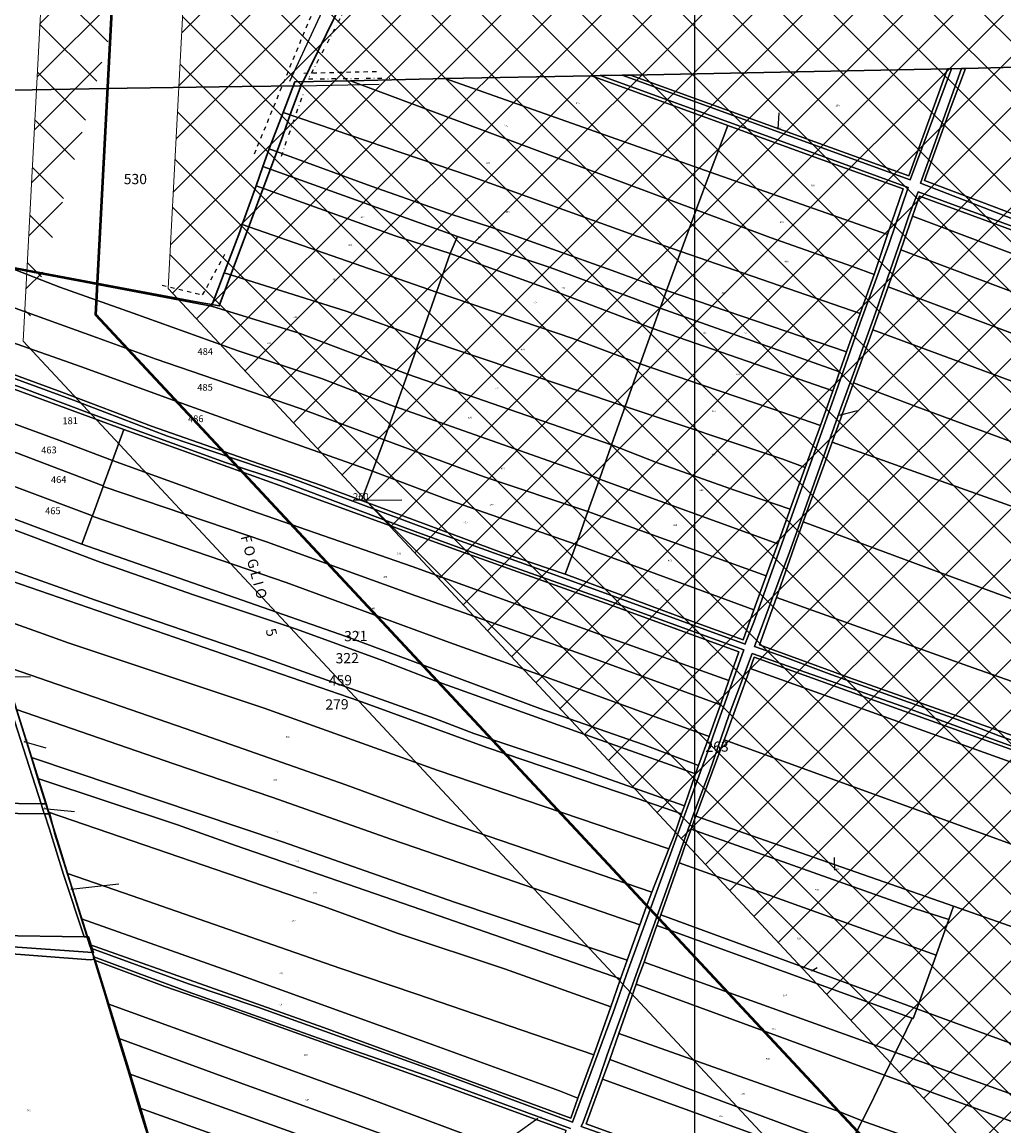
# Model space of a CAD drawing. Units: millimetres. Extents: x 2510957 to 2541003, y 4099335 to 4137666.
# Drawn here: x 2536607 to 2537298, y 4127517 to 4128294 of the extents above; entities that cross this region are included whole.
import ezdxf

# ---------------------------------------------------------------- set-up
doc = ezdxf.new("R2010")
doc.units = ezdxf.units.MM
doc.header["$LTSCALE"] = 20
doc.header["$MEASUREMENT"] = 0
for name, pattern in [('CONTINUA', [0]), ('FRECCETTA', [1, -1]), ('INTERNA', [0]), ('TRATTEGGIATA5', [0.3, 0.15, -0.15]), ('TRATTO-PUNTO', [0.4, 0.15, -0.125, 0, -0.125])]:
    doc.linetypes.add(name, pattern=pattern)
for name, color, linetype in [('ACQUE', 4, 'CONTINUA'), ('LINEEVARIE', 6, 'CONTINUA'), ('PARTICELLE', 7, 'CONTINUA'), ('TESTI', 3, 'CONTINUA')]:
    doc.layers.add(name, color=color, linetype=linetype)
for name, color, linetype, lineweight in [('CONFINE', 250, 'CONTINUA', 30), ('Elettrodotto Paternò-Priolo', 1, 'CONTINUOUS', 50), ('Variante PRG Elettrodotto Paternò-Priolo', 82, 'CONTINUA', 30)]:
    doc.layers.add(name, color=color, linetype=linetype, lineweight=lineweight)
doc.styles.get("Standard").update_dxf_attribs({"font": 'romans.shx'})

# ---------------------------------------------------------------- blocks, each defined once
blk = doc.blocks.new('B787_04')
at = {"layer": 'ACQUE'}
blk.add_lwpolyline([(27711.235, 9098.854), (27715.744, 9099.208), (27717.959, 9127.977), (27719.272, 9145.02), (27729.696, 9280.382), (27729.17, 9283.366), (27724.622, 9281.963), (27720.158, 9219.322), (27714.827, 9144.526), (27713.612, 9127.478), (27711.583, 9099.016), (27711.236, 9098.978), (27711.235, 9098.854)], close=True, dxfattribs=at)
at = {"layer": 'CONFINE'}
for points in [[(27857.202, 9322.709), (27837.152, 9316.692), (27807.005, 9307.645), (27729.974, 9283.996), (27729.944, 9283.605), (27729.17, 9283.366), (27724.622, 9281.963), (27724.681, 9282.788), (27713.587, 9279.264), (27713.558, 9278.541), (27640.326, 9255.308), (27626.932, 9251.939), (27624.785, 9250.887), (27619.788, 9249.325), (27533.247, 9222.27)], [(27241.721, 9225.057), (27265.893, 9353.781), (27269.061, 9371.203), (27149.226, 9416.023), (27132.3, 9421.847), (27116.652, 9427.653), (27113.839, 9429.017), (27052.739, 9458.641)]]:
    blk.add_lwpolyline(points, dxfattribs=at)
at = {"layer": 'LINEEVARIE', "linetype": 'INTERNA'}
for points in [[(26252.675, 7323.741), (26255.04, 9705.809), (28762.023, 9705.837), (28762.854, 5898.999), (26251.264, 5902.982)], [(27113.988, 9428.744), (27112.824, 9483.825)]]:
    blk.add_lwpolyline(points, dxfattribs=at)
at = {"layer": 'LINEEVARIE', "linetype": 'TRATTO-PUNTO'}
for points in [[(27014.711, 9383.556), (27045.323, 9467.255), (27109.219, 9434.129), (27108.607, 9491.344)], [(27163.603, 9414.98), (27118.282, 9430.848)]]:
    blk.add_lwpolyline(points, dxfattribs=at)
at = {"layer": 'PARTICELLE', "color": 2, "linetype": 'FRECCETTA'}
for p, q in [((27679.984, 9266.753), (27676.171, 9300.544)), ((27623.155, 9247.692), (27625.186, 9269.297)), ((27575.854, 9233.577), (27580.362, 9249.275)), ((27530.557, 9211.443), (27530.12, 9238.452))]:
    blk.add_line(p, q, dxfattribs=at)
at = {"layer": 'PARTICELLE'}
for points in [[(27055.768, 9187.365), (27072.698, 9183.82), (27082.746, 9182.862), (27093.451, 9182.9), (27104.082, 9183.796), (27117.891, 9185.767), (27115.685, 9306.458), (27114.572, 9387.475), (27114.172, 9428.085), (27113.87, 9428.232), (27113.839, 9429.017), (27113.839, 9429.017), (27052.739, 9458.641)], [(27857.202, 9322.709), (27837.152, 9316.692), (27807.005, 9307.645), (27729.974, 9283.996), (27729.944, 9283.605), (27729.17, 9283.366), (27729.696, 9280.382), (27719.272, 9145.02), (27719.272, 9145.02), (27764.042, 9148.604), (27814.381, 9152.396), (27845.596, 9154.793), (27865.875, 9157.173)]]:
    blk.add_lwpolyline(points, dxfattribs=at)
for points in [[(27269.061, 9371.203), (27149.226, 9416.023), (27132.3, 9421.847), (27116.652, 9427.653), (27113.839, 9429.017), (27113.87, 9428.232), (27114.172, 9428.085), (27114.572, 9387.475), (27115.685, 9306.458), (27117.891, 9185.767), (27122.052, 9186.361), (27139.415, 9189.834), (27157.332, 9194.155), (27176.616, 9199.489), (27193.68, 9204.592), (27207.455, 9208.79), (27225.798, 9214.348), (27240.632, 9219.095), (27241.721, 9225.057), (27265.893, 9353.781), (27269.061, 9371.203)], [(27625.344, 9137.054), (27632.367, 9137.354), (27641.578, 9138.007), (27677.353, 9141.238), (27710.689, 9144.277), (27711.53, 9144.328), (27711.522, 9151.478), (27713.456, 9276.032), (27669.462, 9261.66), (27637.625, 9251.854), (27626.868, 9248.292), (27626.861, 9247.883), (27625.344, 9137.054)], [(27626.868, 9248.292), (27637.625, 9251.854), (27669.462, 9261.66), (27713.456, 9276.032), (27713.558, 9278.541), (27640.326, 9255.308), (27626.932, 9251.939), (27626.868, 9248.292)], [(27711.53, 9144.328), (27714.827, 9144.526), (27720.158, 9219.322), (27724.622, 9281.963), (27724.681, 9282.788), (27713.587, 9279.264), (27713.558, 9278.541), (27713.456, 9276.032), (27711.522, 9151.478), (27711.53, 9144.328)], [(27619.895, 9245.862), (27626.861, 9247.883), (27626.868, 9248.292), (27626.932, 9251.939), (27624.785, 9250.887), (27619.788, 9249.325), (27619.895, 9245.862)], [(27542.302, 9220.989), (27619.895, 9245.862), (27619.788, 9249.325), (27533.247, 9222.27), (27533.281, 9221.934), (27542.299, 9224.649), (27542.302, 9220.989)], [(27541.9, 9160.36), (27543.466, 9159.587), (27552.461, 9155.574), (27560.346, 9152.018), (27572.555, 9146.792), (27582.12, 9143.266), (27595.117, 9139.795), (27607.636, 9137.82), (27618.578, 9137.086), (27618.582, 9165.739), (27619.895, 9245.862), (27542.302, 9220.989), (27541.9, 9160.36)], [(27618.578, 9137.086), (27618.876, 9137.066), (27625.161, 9137.047), (27625.344, 9137.054), (27626.861, 9247.883), (27619.895, 9245.862), (27618.582, 9165.739), (27618.578, 9137.086)]]:
    blk.add_lwpolyline(points, close=True, dxfattribs=at)
at = {"layer": 'PARTICELLE', "color": 7}
for s, height, p in [('530', 7.2, (27183.356, 9303.996)), ('925', 1.2, (27679.984, 9266.753)), ('926', 1.2, (27623.155, 9247.692)), ('740', 1.2, (27836.405, 9235.766)), ('927', 1.2, (27575.854, 9233.577))]:
    blk.add_text(s, height=height, rotation=90, dxfattribs=at).set_placement(p)
at = {"layer": 'TESTI', "color": 3}
blk.add_text('F O G L I O          5', height=7.2, rotation=15.01, dxfattribs=at).set_placement((27431.694, 9386.232))
blk = doc.blocks.new('B787_05')
at = {"layer": 'ACQUE'}
for points in [[(29498.719, 5578.091), (29502.399, 5587.873), (29520.595, 5634.339), (29556.959, 5730.296), (29570.571, 5769.042), (29604.921, 5856.139), (29625.607, 5910.306), (29657.863, 5997.384), (29694.229, 6093.108), (29754.459, 6070.848), (29765.432, 6066.758), (29846.681, 6035.846), (29918.358, 6008.57), (29948.39, 5997.626), (30025.21, 5967.784), (29986.201, 5867.545), (29941.046, 5747.404), (29923.859, 5698.899), (29897.671, 5630.425), (29903.97, 5632.486), (29929.41, 5698.514), (29964.573, 5793.196), (29990.727, 5865.183), (30029.461, 5966.318)], [(30140.537, 6270.564), (30117.344, 6211.297), (30093.926, 6148.418), (30056.891, 6051.116), (30028.186, 5974.006), (30025.337, 5975.269), (29994.023, 5987.367), (29977.984, 5992.896), (29931.662, 6010.532), (29887.931, 6026.901), (29853.257, 6039.742), (29810.044, 6055.858), (29779.764, 6067.706), (29739.659, 6082.303), (29696.956, 6098.94), (29736.981, 6207.874), (29752.858, 6249.022), (29799.957, 6374.267)], [(29788.785, 6359.37), (29757.236, 6272.174), (29745.347, 6242.714), (29712.658, 6154.819), (29699.883, 6121.912), (29692.047, 6100.744), (29659.831, 6113.066), (29625.773, 6126.29), (29599.31, 6136.371), (29548.461, 6155.176), (29527.523, 6163.014), (29488.635, 6177.799), (29462.172, 6187.88), (29406.266, 6208.016), (29390.162, 6213.833), (29373.305, 6220.486), (29409.728, 6315.6)], [(29394.6, 6289.756), (29367.224, 6222.236), (29287.096, 6252.325), (29287.18, 6245.214), (29287.18, 6245.214), (29364.786, 6215.087), (29288.26, 6013.246), (29288.327, 5997.862), (29330.477, 6109.153), (29357.303, 6179.649), (29370.192, 6213.645), (29410.263, 6199.384), (29465.194, 6178.302), (29518.685, 6158.813), (29674.763, 6100.573), (29689.342, 6094.543), (29690.13, 6094.176), (29638.235, 5957.639), (29606.724, 5873.757), (29567.384, 5772.532), (29537.983, 5689.647), (29511.523, 5623.9), (29494.329, 5578.602)]]:
    blk.add_lwpolyline(points, dxfattribs=at)
at = {"layer": 'CONFINE'}
for points in [[(29283.906, 6521.388), (29287.062, 6255.152), (29287.096, 6252.325), (29287.18, 6245.214), (29287.193, 6242.437), (29288.233, 6019.196), (29288.26, 6013.246), (29288.327, 5997.862), (29288.361, 5991.716), (29288.841, 5888.631), (29288.881, 5880.094), (29289.404, 5821.961), (29289.756, 5782.873), (29311.109, 5774.261), (29335.896, 5764.265), (29336.567, 5764.018), (29348.936, 5759.465), (29362.451, 5754.489), (29389.657, 5744.474), (29394.745, 5742.601), (29423.485, 5731.171), (29446.716, 5721.932), (29417.968, 5581.651)], [(29728.805, 5580.614), (29762.864, 5590.661), (29777.76, 5595.055), (29801.594, 5602.086), (29828.681, 5610.076), (29844.996, 5614.888), (29877.032, 5624.337), (29877.694, 5624.532), (29895.225, 5629.703), (29897.671, 5630.425), (29903.97, 5632.486), (29903.882, 5632.257), (29906.199, 5632.94), (29931.474, 5640.395), (29937.204, 5642.035), (29961.355, 5648.944), (29986.571, 5656.159), (30010.605, 5663.035), (30032.609, 5669.331)]]:
    blk.add_lwpolyline(points, dxfattribs=at)
at = {"layer": 'LINEEVARIE', "linetype": 'TRATTEGGIATA5'}
for points in [[(29283.359, 5840.349), (29283.822, 5788.938)], [(29340.025, 5753.677), (29237.546, 5797.463)], [(29431.529, 5687.437), (29438.725, 5715.817), (29410.264, 5731.954)]]:
    blk.add_lwpolyline(points, dxfattribs=at)
at = {"layer": 'LINEEVARIE', "linetype": 'INTERNA'}
blk.add_lwpolyline([(29289.125, 5779.299), (29240.48, 5802.705)], dxfattribs=at)
at = {"layer": 'PARTICELLE', "color": 2, "linetype": 'FRECCETTA'}
for p, q in [((29530.003, 6162.952), (29526.69, 6175.544)), ((29850.215, 6154.926), (29841.45, 6154.947)), ((29921.012, 6137.555), (29918.549, 6141.598)), ((29327.85, 6122.575), (29316.485, 6123.405)), ((30022.154, 5943.569), (30033.206, 5927.657)), ((29584.785, 5819.694), (29585.096, 5853.931))]:
    blk.add_line(p, q, dxfattribs=at)
at = {"layer": 'PARTICELLE'}
for points in [[(29448.761, 6409.581), (29390.593, 6258.209), (29376.476, 6221.382), (29390.504, 6216.345), (29438.175, 6338.224)], [(29409.728, 6315.6), (29373.305, 6220.486), (29390.162, 6213.833), (29406.266, 6208.016), (29462.172, 6187.88), (29488.635, 6177.799), (29527.523, 6163.014), (29548.461, 6155.176), (29599.31, 6136.371), (29625.773, 6126.29), (29659.831, 6113.066), (29692.047, 6100.744), (29699.883, 6121.912), (29712.658, 6154.819), (29745.347, 6242.714), (29757.236, 6272.174), (29788.785, 6359.37)], [(29773.75, 6326.101), (29749.774, 6260.864), (29714.786, 6166.919), (29690.786, 6104.283), (29657.644, 6116.675), (29635.694, 6124.883), (29617.719, 6131.368), (29604.706, 6136.338), (29565.233, 6151.413), (29548.874, 6157.508), (29514.491, 6170.318), (29507.256, 6173.071), (29470.254, 6187.149), (29464.035, 6189.515), (29439.918, 6198.381), (29414.165, 6207.85), (29390.504, 6216.345), (29390.504, 6216.345), (29376.476, 6221.382), (29390.593, 6258.209), (29448.761, 6409.581)], [(29799.957, 6374.267), (29752.858, 6249.022), (29736.981, 6207.874), (29696.956, 6098.94), (29739.659, 6082.303), (29779.764, 6067.706), (29810.044, 6055.858), (29853.257, 6039.742), (29887.931, 6026.901), (29931.662, 6010.532), (29977.984, 5992.896), (29994.023, 5987.367), (30025.337, 5975.269), (30028.186, 5974.006), (30056.891, 6051.116), (30093.926, 6148.418), (30117.344, 6211.297), (30140.537, 6270.564)], [(30064.897, 6078.525), (30026.35, 5977.342), (29995.194, 5989.373), (29981.32, 5994.731), (29963.071, 6001.398), (29928.579, 6013.999), (29924.137, 6015.622), (29913.05, 6019.795), (29904.73, 6022.926), (29887.445, 6029.275), (29879.984, 6032.015), (29843.461, 6045.43), (29828.657, 6050.868), (29819.894, 6054.264), (29812.607, 6057.087), (29810.781, 6057.795), (29757.314, 6078.513), (29755.159, 6079.348), (29707.446, 6097.496), (29707.446, 6097.496), (29699.521, 6100.511), (29737.806, 6202.208), (29783.134, 6323.568)], [(29494.329, 5578.602), (29511.523, 5623.9), (29537.983, 5689.647), (29567.384, 5772.532), (29606.724, 5873.757), (29638.235, 5957.639), (29690.13, 6094.176), (29689.342, 6094.543), (29674.763, 6100.573), (29518.685, 6158.813), (29465.194, 6178.302), (29410.263, 6199.384), (29370.192, 6213.645), (29357.303, 6179.649), (29330.477, 6109.153), (29288.327, 5997.862), (29288.361, 5991.716), (29324.678, 6087.306), (29348.934, 6150.633), (29371.064, 6210.044), (29403.175, 6198.635), (29427.056, 6190.15), (29431.072, 6188.666), (29458.548, 6178.519), (29485.466, 6168.579), (29499.475, 6163.405), (29504.942, 6161.386), (29512.796, 6158.432), (29536.951, 6149.345), (29566.409, 6138.263), (29595.589, 6127.285), (29597.615, 6126.523), (29619.788, 6118.164), (29642.213, 6109.71), (29666.025, 6100.733), (29687.163, 6092.765), (29673.049, 6055.524), (29639.265, 5968.81), (29639.055, 5968.216), (29623.24, 5923.619), (29586.136, 5828.092), (29585.198, 5825.685), (29585.198, 5825.685), (29573.951, 5796.818), (29554.595, 5743.948), (29530.819, 5678.572), (29505.886, 5615.736), (29491.628, 5578.916)], [(29501.644, 5577.881), (29532.835, 5658.901), (29573.779, 5768.21), (29620.224, 5889.868), (29662.47, 6002.936), (29695.646, 6089.762), (29715.658, 6082.41), (29732.74, 6076.134), (29743.092, 6072.331), (29755.001, 6067.81), (29774.569, 6060.382), (29775.118, 6060.182), (29781.046, 6058.02), (29803.547, 6049.812), (29809.103, 6047.786), (29823.82, 6042.417), (29833.479, 6038.494), (29863.98, 6026.106), (29874.484, 6021.84), (29886.891, 6017.227), (29911.577, 6008.048), (29924.653, 6003.186), (29932.167, 6000.392), (29944.301, 5995.929), (29970.621, 5986.248), (29977.944, 5983.462), (30008.327, 5971.899), (30022.212, 5966.615), (29955.997, 5793.549), (29926.333, 5713.824), (29895.225, 5629.703), (29897.671, 5630.425), (29923.859, 5698.899), (29941.046, 5747.404), (29986.201, 5867.545), (30025.21, 5967.784), (29948.39, 5997.626), (29918.358, 6008.57), (29846.681, 6035.846), (29765.432, 6066.758), (29765.432, 6066.758), (29754.459, 6070.848), (29694.229, 6093.108), (29657.863, 5997.384), (29625.607, 5910.306), (29604.921, 5856.139), (29570.571, 5769.042), (29556.959, 5730.296), (29520.595, 5634.339), (29502.399, 5587.873), (29498.719, 5578.091)], [(30029.461, 5966.318), (29990.727, 5865.183), (29964.573, 5793.196), (29929.41, 5698.514), (29903.97, 5632.486), (29903.882, 5632.257), (29906.199, 5632.94), (29906.199, 5632.94), (29925.368, 5682.285), (29937.9, 5716.738), (29998.699, 5878.934), (30030.885, 5963.259)]]:
    blk.add_lwpolyline(points, dxfattribs=at)
for points in [[(29287.096, 6252.325), (29367.224, 6222.236), (29394.6, 6289.756), (29428.843, 6379.385), (29486.795, 6535.652), (29547.001, 6692.787), (29577.679, 6770.23), (29599.748, 6830.635), (29652.226, 6967.067), (29650.227, 6969.31), (29588.644, 6808.205), (29557.179, 6723.972), (29519.592, 6628.942), (29484.648, 6535.589), (29482.329, 6529.393), (29431.267, 6392.691), (29406.68, 6329.437), (29365.503, 6225.047), (29313.6, 6244.649), (29287.062, 6255.152), (29287.096, 6252.325)], [(29414.165, 6207.85), (29456.44, 6315.491), (29463.676, 6335.551), (29518.147, 6482.455), (29564.772, 6605.102), (29604.815, 6706.727), (29644.31, 6813.226), (29644.57, 6813.914), (29635.955, 6822.253), (29623.987, 6832.708), (29558.785, 6661.163), (29529.797, 6585.437), (29481.928, 6457.619), (29438.175, 6338.224), (29390.504, 6216.345), (29414.165, 6207.85)], [(29439.918, 6198.381), (29474.753, 6287.276), (29503.085, 6364.285), (29540.902, 6462.343), (29582.496, 6570.754), (29618.388, 6667.826), (29666.373, 6793.794), (29644.57, 6813.914), (29644.31, 6813.226), (29604.815, 6706.727), (29564.772, 6605.102), (29518.147, 6482.455), (29463.676, 6335.551), (29456.44, 6315.491), (29414.165, 6207.85), (29439.918, 6198.381)], [(29470.254, 6187.149), (29517.759, 6310.56), (29587.69, 6495.336), (29692.283, 6770.726), (29678.312, 6783.856), (29667.54, 6792.717), (29666.753, 6793.443), (29666.373, 6793.794), (29618.388, 6667.826), (29582.496, 6570.754), (29540.902, 6462.343), (29503.085, 6364.285), (29474.753, 6287.276), (29439.918, 6198.381), (29464.035, 6189.515), (29470.254, 6187.149)], [(29507.256, 6173.071), (29524.724, 6217.421), (29589.961, 6386.352), (29631.195, 6498.953), (29673.422, 6608.66), (29708.689, 6703.469), (29723.325, 6741.173), (29723.519, 6741.677), (29712.12, 6752.083), (29692.283, 6770.726), (29587.69, 6495.336), (29517.759, 6310.56), (29470.254, 6187.149), (29507.256, 6173.071)], [(29548.874, 6157.508), (29577.468, 6233.698), (29635.09, 6388.693), (29688.985, 6527.853), (29756.033, 6711.997), (29723.519, 6741.677), (29723.325, 6741.173), (29708.689, 6703.469), (29673.422, 6608.66), (29631.195, 6498.953), (29589.961, 6386.352), (29524.724, 6217.421), (29507.256, 6173.071), (29514.491, 6170.318), (29548.874, 6157.508)], [(29604.706, 6136.338), (29640.716, 6229.43), (29675.061, 6319.071), (29714.723, 6427.142), (29766.398, 6562.089), (29789.693, 6625.508), (29805.12, 6667.251), (29757.574, 6710.59), (29756.38, 6711.681), (29756.033, 6711.997), (29688.985, 6527.853), (29635.09, 6388.693), (29577.468, 6233.698), (29548.874, 6157.508), (29565.233, 6151.413), (29604.706, 6136.338)], [(29657.644, 6116.675), (29709.182, 6254.556), (29732.479, 6317.653), (29782.547, 6451.94), (29848.748, 6627.44), (29848.928, 6627.917), (29806.234, 6666.236), (29805.47, 6666.932), (29805.12, 6667.251), (29789.693, 6625.508), (29766.398, 6562.089), (29714.723, 6427.142), (29675.061, 6319.071), (29640.716, 6229.43), (29604.706, 6136.338), (29617.719, 6131.368), (29635.694, 6124.883), (29657.644, 6116.675)], [(29657.644, 6116.675), (29690.786, 6104.283), (29714.786, 6166.919), (29749.774, 6260.864), (29773.75, 6326.101), (29801.407, 6399.751), (29821.169, 6451.657), (29849.691, 6525.604), (29878.491, 6600.709), (29878.078, 6601.09), (29850.225, 6626.752), (29848.928, 6627.917), (29848.748, 6627.44), (29782.547, 6451.94), (29732.479, 6317.653), (29709.182, 6254.556), (29657.644, 6116.675)], [(29881.289, 6559.054), (29883.613, 6565.127), (29897.674, 6601.878), (29903.004, 6615.81), (29897.796, 6621.436), (29892.243, 6607.976), (29850.908, 6501.351), (29802.025, 6373.77), (29783.134, 6323.568), (29737.806, 6202.208), (29699.521, 6100.511), (29707.446, 6097.496), (29777.054, 6282.766), (29813.313, 6380.319), (29854.374, 6488.746), (29866.469, 6520.318), (29881.289, 6559.054)], [(29757.314, 6078.513), (29840.587, 6297.53), (29885.901, 6417.865), (29929.925, 6530.862), (29881.289, 6559.054), (29866.469, 6520.318), (29854.374, 6488.746), (29813.313, 6380.319), (29777.054, 6282.766), (29707.446, 6097.496), (29755.159, 6079.348), (29757.314, 6078.513)], [(29287.062, 6255.152), (29313.6, 6244.649), (29365.503, 6225.047), (29406.68, 6329.437), (29431.267, 6392.691), (29482.329, 6529.393), (29484.648, 6535.589), (29462.791, 6533.175), (29421.264, 6530.54), (29380.59, 6527.347), (29344.43, 6525.043), (29283.906, 6521.388), (29287.062, 6255.152)], [(29810.781, 6057.795), (29876.903, 6238.229), (29894.393, 6285.957), (29942.81, 6417.745), (29953.724, 6447.452), (29974.661, 6504.403), (29929.925, 6530.862), (29885.901, 6417.865), (29840.587, 6297.53), (29757.314, 6078.513), (29810.781, 6057.795)], [(29886.275, 6234.714), (29911.066, 6225.418), (29948.799, 6211.268), (29990.476, 6320.13), (29969.007, 6365.43), (29952.371, 6400.53), (29945.937, 6414.105), (29942.81, 6417.745), (29894.393, 6285.957), (29876.903, 6238.229), (29886.275, 6234.714)], [(29995.091, 6188.006), (30056.147, 6348.393), (30055.705, 6348.512), (30050.747, 6350.425), (30033.025, 6339.071), (29979.221, 6195.988), (29995.091, 6188.006)], [(30026.997, 6171.695), (30078.837, 6310.996), (30057.619, 6336.761), (30060.286, 6347.278), (30056.147, 6348.393), (29995.091, 6188.006), (30015.579, 6177.703), (30026.997, 6171.695)], [(29955.265, 6208.036), (29979.221, 6195.988), (30033.025, 6339.071), (29993.5, 6313.75), (29990.476, 6320.13), (29948.799, 6211.268), (29955.533, 6208.743), (29955.265, 6208.036)], [(30046.108, 6161.639), (30058.055, 6155.352), (30117.725, 6310.103), (30088.398, 6335.847), (30078.837, 6310.996), (30026.997, 6171.695), (30046.108, 6161.639)], [(29287.193, 6242.437), (29361.961, 6214.212), (29288.233, 6019.196), (29288.26, 6013.246), (29364.786, 6215.087), (29287.18, 6245.214), (29287.193, 6242.437)], [(29288.233, 6019.196), (29361.961, 6214.212), (29287.193, 6242.437), (29288.233, 6019.196)], [(29819.894, 6054.264), (29878.091, 6210.763), (29886.275, 6234.714), (29876.903, 6238.229), (29810.781, 6057.795), (29812.607, 6057.087), (29819.894, 6054.264)], [(29843.461, 6045.43), (29911.066, 6225.418), (29886.275, 6234.714), (29878.091, 6210.763), (29819.894, 6054.264), (29828.657, 6050.868), (29843.461, 6045.43)], [(29879.984, 6032.015), (29948.799, 6211.268), (29911.066, 6225.418), (29843.461, 6045.43), (29879.984, 6032.015)], [(29357.361, 6074.415), (29403.175, 6198.635), (29371.064, 6210.044), (29348.934, 6150.633), (29324.678, 6087.306), (29357.361, 6074.415)], [(29887.445, 6029.275), (29955.265, 6208.036), (29955.533, 6208.743), (29948.799, 6211.268), (29879.984, 6032.015), (29887.445, 6029.275)], [(29913.05, 6019.795), (29979.221, 6195.988), (29955.265, 6208.036), (29887.445, 6029.275), (29904.73, 6022.926), (29913.05, 6019.795)], [(29383.831, 6063.984), (29404.086, 6115.899), (29425.22, 6173.644), (29431.072, 6188.666), (29427.056, 6190.15), (29403.175, 6198.635), (29357.361, 6074.415), (29383.142, 6064.247), (29383.831, 6063.984)], [(29413.002, 6052.856), (29458.548, 6178.519), (29431.072, 6188.666), (29425.22, 6173.644), (29404.086, 6115.899), (29383.831, 6063.984), (29413.002, 6052.856)], [(29928.579, 6013.999), (29995.091, 6188.006), (29979.221, 6195.988), (29913.05, 6019.795), (29924.137, 6015.622), (29928.579, 6013.999)], [(29963.071, 6001.398), (30020.528, 6156.014), (30026.997, 6171.695), (30015.579, 6177.703), (29995.091, 6188.006), (29928.579, 6013.999), (29963.071, 6001.398)], [(29440.304, 6042.441), (29485.466, 6168.579), (29458.548, 6178.519), (29413.002, 6052.856), (29440.304, 6042.441)], [(29452.793, 6037.676), (29499.475, 6163.405), (29485.466, 6168.579), (29440.304, 6042.441), (29452.793, 6037.676)], [(29981.32, 5994.731), (30046.108, 6161.639), (30026.997, 6171.695), (30020.528, 6156.014), (29963.071, 6001.398), (29981.32, 5994.731)], [(29466.91, 6032.434), (29512.796, 6158.432), (29504.942, 6161.386), (29499.475, 6163.405), (29452.793, 6037.676), (29453.97, 6037.239), (29466.91, 6032.434)], [(29491.84, 6023.176), (29507.189, 6066.059), (29524.9, 6116.304), (29536.951, 6149.345), (29512.796, 6158.432), (29466.91, 6032.434), (29491.84, 6023.176)], [(29995.194, 5989.373), (30058.055, 6155.352), (30046.108, 6161.639), (29981.32, 5994.731), (29995.194, 5989.373)], [(29995.194, 5989.373), (30026.35, 5977.342), (30064.897, 6078.525), (30087.314, 6138.043), (30087.918, 6139.639), (30058.055, 6155.352), (29995.194, 5989.373)], [(29521.69, 6012.091), (29560.342, 6122.677), (29566.409, 6138.263), (29536.951, 6149.345), (29524.9, 6116.304), (29507.189, 6066.059), (29491.84, 6023.176), (29521.69, 6012.091)], [(29548.591, 6002.119), (29561.42, 6033.524), (29581.567, 6088.194), (29595.589, 6127.285), (29566.409, 6138.263), (29560.342, 6122.677), (29521.69, 6012.091), (29533.239, 6007.802), (29548.591, 6002.119)], [(29572.581, 5993.239), (29619.788, 6118.164), (29597.615, 6126.523), (29595.589, 6127.285), (29581.567, 6088.194), (29561.42, 6033.524), (29548.591, 6002.119), (29572.581, 5993.239)], [(29595.195, 5984.868), (29642.213, 6109.71), (29619.788, 6118.164), (29572.581, 5993.239), (29595.195, 5984.868)], [(29618.306, 5976.213), (29666.025, 6100.733), (29642.213, 6109.71), (29595.195, 5984.868), (29611.694, 5978.761), (29618.306, 5976.213)], [(29639.055, 5968.216), (29639.265, 5968.81), (29673.049, 6055.524), (29687.163, 6092.765), (29666.025, 6100.733), (29618.306, 5976.213), (29639.055, 5968.216)], [(29554.477, 5650.679), (29591.033, 5747.59), (29632.122, 5860.52), (29681.805, 5991.455), (29715.658, 6082.41), (29695.646, 6089.762), (29662.47, 6002.936), (29620.224, 5889.868), (29573.779, 5768.21), (29532.835, 5658.901), (29554.477, 5650.679)], [(29288.841, 5888.631), (29357.361, 6074.415), (29324.678, 6087.306), (29288.361, 5991.716), (29288.841, 5888.631)], [(29572.165, 5643.959), (29572.684, 5643.762), (29613.449, 5758.214), (29652.947, 5862.792), (29697.3, 5983.673), (29732.74, 6076.134), (29715.658, 6082.41), (29681.805, 5991.455), (29632.122, 5860.52), (29591.033, 5747.59), (29554.477, 5650.679), (29572.165, 5643.959)], [(29289.404, 5821.961), (29383.831, 6063.984), (29383.142, 6064.247), (29357.361, 6074.415), (29288.841, 5888.631), (29288.881, 5880.094), (29289.404, 5821.961)], [(29593.214, 5635.963), (29593.527, 5635.844), (29642.092, 5771.812), (29686.089, 5886.02), (29714.996, 5962.988), (29755.001, 6067.81), (29743.092, 6072.331), (29732.74, 6076.134), (29697.3, 5983.673), (29652.947, 5862.792), (29613.449, 5758.214), (29572.684, 5643.762), (29593.214, 5635.963)], [(29613.163, 5628.384), (29680.906, 5813.434), (29733.465, 5948.98), (29759.912, 6021.34), (29775.118, 6060.182), (29774.569, 6060.382), (29755.001, 6067.81), (29714.996, 5962.988), (29686.089, 5886.02), (29642.092, 5771.812), (29593.527, 5635.844), (29613.163, 5628.384)], [(29311.109, 5774.261), (29357.641, 5904.781), (29402.097, 6022.771), (29413.002, 6052.856), (29383.831, 6063.984), (29289.404, 5821.961), (29289.756, 5782.873), (29311.109, 5774.261)], [(29680.906, 5813.434), (29613.163, 5628.384), (29591.535, 5572.613), (29595.383, 5571.705), (29598.528, 5570.923), (29625.892, 5641.062), (29649.873, 5706.328), (29675.187, 5778.586), (29698.097, 5838.818), (29712.568, 5874.963), (29751.013, 5977.213), (29781.046, 6058.02), (29775.118, 6060.182), (29759.912, 6021.34), (29733.465, 5948.98), (29680.906, 5813.434)], [(29698.097, 5838.818), (29675.187, 5778.586), (29649.873, 5706.328), (29625.892, 5641.062), (29598.528, 5570.923), (29600.569, 5570.416), (29604.422, 5569.235), (29609.051, 5567.598), (29613.171, 5566.042), (29618.149, 5563.912), (29621.535, 5562.256), (29624.211, 5560.862), (29629.284, 5574.367), (29652.727, 5637.395), (29680.777, 5715.82), (29694.663, 5755.031), (29739.371, 5874.925), (29750.291, 5902.384), (29775.333, 5973.802), (29803.547, 6049.812), (29781.046, 6058.02), (29751.013, 5977.213), (29712.568, 5874.963), (29698.097, 5838.818)], [(29336.567, 5764.018), (29363.938, 5835.536), (29384.049, 5890.02), (29394.511, 5920.682), (29425.714, 6004.276), (29440.304, 6042.441), (29413.002, 6052.856), (29402.097, 6022.771), (29357.641, 5904.781), (29311.109, 5774.261), (29335.896, 5764.265), (29336.567, 5764.018)], [(29739.371, 5874.925), (29694.663, 5755.031), (29680.777, 5715.82), (29652.727, 5637.395), (29629.284, 5574.367), (29624.211, 5560.862), (29628.033, 5558.873), (29630.901, 5557.372), (29726.272, 5821.763), (29760.485, 5911.286), (29797.891, 6016.679), (29809.103, 6047.786), (29803.547, 6049.812), (29775.333, 5973.802), (29750.291, 5902.384), (29739.371, 5874.925)], [(29348.936, 5759.465), (29400.27, 5895.817), (29423.079, 5960.754), (29452.793, 6037.676), (29440.304, 6042.441), (29425.714, 6004.276), (29394.511, 5920.682), (29384.049, 5890.02), (29363.938, 5835.536), (29336.567, 5764.018), (29348.936, 5759.465)], [(29760.485, 5911.286), (29726.272, 5821.763), (29630.901, 5557.372), (29632.996, 5556.276), (29637.833, 5553.699), (29661.18, 5560.609), (29675.955, 5600.193), (29682.499, 5617.561), (29730.399, 5755.073), (29775.934, 5876.092), (29833.479, 6038.494), (29823.82, 6042.417), (29809.103, 6047.786), (29797.891, 6016.679), (29760.485, 5911.286)], [(29412.175, 5890.476), (29440.656, 5966.039), (29466.91, 6032.434), (29453.97, 6037.239), (29452.793, 6037.676), (29423.079, 5960.754), (29400.27, 5895.817), (29405.619, 5893.417), (29412.175, 5890.476)], [(29697.694, 5571.415), (29744.024, 5699.079), (29785.168, 5811.683), (29813.266, 5884.804), (29863.98, 6026.106), (29833.479, 6038.494), (29775.934, 5876.092), (29730.399, 5755.073), (29682.499, 5617.561), (29675.955, 5600.193), (29661.18, 5560.609), (29697.694, 5571.415)], [(29439.223, 5880.575), (29473.253, 5975.946), (29491.84, 6023.176), (29466.91, 6032.434), (29440.656, 5966.039), (29412.175, 5890.476), (29439.223, 5880.575)], [(29728.805, 5580.614), (29768.666, 5690.925), (29793.175, 5759.547), (29824.246, 5843.583), (29852.845, 5923.129), (29886.891, 6017.227), (29874.484, 6021.84), (29863.98, 6026.106), (29813.266, 5884.804), (29785.168, 5811.683), (29744.024, 5699.079), (29697.694, 5571.415), (29720.692, 5578.221), (29728.805, 5580.614)], [(29471.308, 5868.83), (29521.69, 6012.091), (29491.84, 6023.176), (29473.253, 5975.946), (29439.223, 5880.575), (29471.308, 5868.83)], [(29496.776, 5859.3), (29548.591, 6002.119), (29533.239, 6007.802), (29521.69, 6012.091), (29471.308, 5868.83), (29474.548, 5867.644), (29496.776, 5859.3)], [(29762.864, 5590.661), (29824.661, 5766.531), (29869.084, 5886.981), (29911.577, 6008.048), (29886.891, 6017.227), (29852.845, 5923.129), (29824.246, 5843.583), (29793.175, 5759.547), (29768.666, 5690.925), (29728.805, 5580.614), (29762.864, 5590.661)], [(29519.564, 5850.745), (29572.121, 5992.859), (29572.581, 5993.239), (29548.591, 6002.119), (29496.776, 5859.3), (29519.564, 5850.745)], [(29777.76, 5595.055), (29811.645, 5692.708), (29826.914, 5733.328), (29876.217, 5870.015), (29924.653, 6003.186), (29911.577, 6008.048), (29869.084, 5886.981), (29824.661, 5766.531), (29762.864, 5590.661), (29777.76, 5595.055)], [(29801.594, 5602.086), (29870.477, 5794.303), (29890.383, 5846.97), (29916.515, 5921.469), (29944.301, 5995.929), (29932.167, 6000.392), (29924.653, 6003.186), (29876.217, 5870.015), (29826.914, 5733.328), (29811.645, 5692.708), (29777.76, 5595.055), (29801.594, 5602.086)], [(29844.996, 5614.888), (29861.354, 5660.212), (29914.208, 5805.585), (29933.272, 5858.802), (29977.944, 5983.462), (29970.621, 5986.248), (29944.301, 5995.929), (29916.515, 5921.469), (29890.383, 5846.97), (29870.477, 5794.303), (29801.594, 5602.086), (29828.681, 5610.076), (29844.996, 5614.888)], [(29542.738, 5842.039), (29569.644, 5912.082), (29595.195, 5984.868), (29572.581, 5993.239), (29572.121, 5992.859), (29519.564, 5850.745), (29542.072, 5842.295), (29542.738, 5842.039)], [(29564.687, 5833.585), (29585.92, 5887.216), (29618.306, 5976.213), (29611.694, 5978.761), (29595.195, 5984.868), (29569.644, 5912.082), (29542.738, 5842.039), (29564.687, 5833.585)], [(29877.032, 5624.337), (29916.553, 5731.063), (29965.914, 5861.33), (30003.003, 5959.1), (30008.327, 5971.899), (29977.944, 5983.462), (29933.272, 5858.802), (29914.208, 5805.585), (29861.354, 5660.212), (29844.996, 5614.888), (29877.032, 5624.337)], [(29585.198, 5825.685), (29586.136, 5828.092), (29623.24, 5923.619), (29639.055, 5968.216), (29618.306, 5976.213), (29585.92, 5887.216), (29564.687, 5833.585), (29585.198, 5825.685)], [(29895.225, 5629.703), (29926.333, 5713.824), (29955.997, 5793.549), (30022.212, 5966.615), (30008.327, 5971.899), (30003.003, 5959.1), (29965.914, 5861.33), (29916.553, 5731.063), (29877.032, 5624.337), (29877.694, 5624.532), (29895.225, 5629.703)], [(29937.204, 5642.035), (30004.424, 5819.818), (30029.329, 5883.602), (30056.836, 5953.943), (30049.931, 5956.451), (30030.885, 5963.259), (29998.699, 5878.934), (29937.9, 5716.738), (29925.368, 5682.285), (29906.199, 5632.94), (29931.474, 5640.395), (29937.204, 5642.035)], [(29961.355, 5648.944), (29993.721, 5733.482), (30037.204, 5848.673), (30074.731, 5947.442), (30056.836, 5953.943), (30029.329, 5883.602), (30004.424, 5819.818), (29937.204, 5642.035), (29961.355, 5648.944)], [(29986.571, 5656.159), (30044.546, 5810.659), (30066.157, 5867.134), (30094.043, 5940.426), (30074.731, 5947.442), (30037.204, 5848.673), (29993.721, 5733.482), (29961.355, 5648.944), (29986.571, 5656.159)], [(30010.605, 5663.035), (30034.385, 5726.288), (30069.648, 5821.525), (30112.708, 5933.646), (30094.043, 5940.426), (30066.157, 5867.134), (30044.546, 5810.659), (29986.571, 5656.159), (30010.605, 5663.035)], [(30032.609, 5669.331), (30054.299, 5722.547), (30092.033, 5823.127), (30104.89, 5856.842), (30132.904, 5926.178), (30119.676, 5931.114), (30112.708, 5933.646), (30069.648, 5821.525), (30034.385, 5726.288), (30010.605, 5663.035), (30032.609, 5669.331)], [(29362.451, 5754.489), (29399.063, 5851.903), (29412.175, 5890.476), (29405.619, 5893.417), (29400.27, 5895.817), (29348.936, 5759.465), (29362.451, 5754.489)], [(29389.657, 5744.474), (29439.223, 5880.575), (29412.175, 5890.476), (29399.063, 5851.903), (29362.451, 5754.489), (29389.657, 5744.474)], [(29423.485, 5731.171), (29451.613, 5816.806), (29471.308, 5868.83), (29439.223, 5880.575), (29389.657, 5744.474), (29394.745, 5742.601), (29423.485, 5731.171)], [(29446.716, 5721.932), (29466.655, 5783.294), (29496.776, 5859.3), (29474.548, 5867.644), (29471.308, 5868.83), (29451.613, 5816.806), (29423.485, 5731.171), (29446.716, 5721.932)], [(29417.779, 5580.73), (29431.955, 5615.384), (29451.04, 5666.828), (29478.265, 5739.496), (29498.883, 5798.645), (29519.57, 5850.104), (29519.564, 5850.745), (29496.776, 5859.3), (29466.655, 5783.294), (29446.716, 5721.932), (29417.968, 5581.651), (29417.779, 5580.73)], [(29478.265, 5739.496), (29451.04, 5666.828), (29431.955, 5615.384), (29417.779, 5580.73), (29416.779, 5575.85), (29420.13, 5576.755), (29423.636, 5577.658), (29428.376, 5578.721), (29434.651, 5579.854), (29442.248, 5580.821), (29445.234, 5581.067), (29467.65, 5640.713), (29483.432, 5681.655), (29519.704, 5783.345), (29542.738, 5842.039), (29542.072, 5842.295), (29519.564, 5850.745), (29519.57, 5850.104), (29498.883, 5798.645), (29478.265, 5739.496)], [(29519.704, 5783.345), (29483.432, 5681.655), (29467.65, 5640.713), (29445.234, 5581.067), (29448.999, 5581.377), (29458.45, 5581.679), (29464.536, 5581.24), (29470.057, 5580.841), (29488.148, 5629.847), (29511.399, 5690.832), (29535.058, 5753.733), (29564.687, 5833.585), (29542.738, 5842.039), (29519.704, 5783.345)], [(29535.058, 5753.733), (29511.399, 5690.832), (29488.148, 5629.847), (29470.057, 5580.841), (29472.926, 5580.634), (29483.212, 5579.891), (29489.8, 5579.128), (29491.628, 5578.916), (29505.886, 5615.736), (29530.819, 5678.572), (29554.595, 5743.948), (29573.951, 5796.818), (29585.198, 5825.685), (29564.687, 5833.585), (29535.058, 5753.733)], [(29532.835, 5658.901), (29501.644, 5577.881), (29520.323, 5576.543), (29525.573, 5576.272), (29539.595, 5613.204), (29554.477, 5650.679), (29532.835, 5658.901)], [(29539.595, 5613.204), (29525.573, 5576.272), (29527.768, 5576.158), (29539.291, 5575.612), (29545.361, 5575.376), (29548.241, 5583.13), (29572.165, 5643.959), (29554.477, 5650.679), (29539.595, 5613.204)], [(29572.165, 5643.959), (29548.241, 5583.13), (29545.361, 5575.376), (29549.923, 5575.199), (29564.243, 5574.782), (29569.217, 5574.612), (29573.077, 5584.47), (29593.214, 5635.963), (29572.684, 5643.762), (29572.165, 5643.959)], [(29593.214, 5635.963), (29573.077, 5584.47), (29569.217, 5574.612), (29575.082, 5574.411), (29583.46, 5573.871), (29587.847, 5573.483), (29591.535, 5572.613), (29613.163, 5628.384), (29593.527, 5635.844), (29593.214, 5635.963)]]:
    blk.add_lwpolyline(points, close=True, dxfattribs=at)
at = {"layer": 'PARTICELLE', "color": 7}
for s, height, rotation, p in [('259', 1.2, 90, (29312.493, 6163.324)), ('258', 1.2, 90, (29530.003, 6162.952)), ('149', 1.2, 90, (29850.215, 6154.926)), ('207', 1.2, 90, (29368.479, 6145.092)), ('510', 1.2, 90, (29864.601, 6140.953)), ('512', 1.2, 90, (29921.012, 6137.555)), ('488', 1.2, 90, (29421.768, 6125.761)), ('511', 1.2, 90, (29898.763, 6127.873)), ('651', 1.2, 90, (29327.85, 6122.575)), ('487', 1.2, 90, (29393.979, 6122.891)), ('184', 1.2, 90, (29938.533, 6117.331)), ('507', 1.2, 90, (29962.011, 6109.221)), ('508', 1.2, 90, (29983.109, 6104.615)), ('490', 1.2, 90, (29471.707, 6096.349)), ('466', 1.2, 90, (29500.892, 6090.518)), ('509', 1.2, 90, (30007.465, 6086.744)), ('489', 1.2, 90, (29443.298, 6081.2)), ('263', 7.2, 90, (29765.728, 6065.192)), ('467', 1.2, 90, (29526.4, 6073.231)), ('468', 1.2, 90, (29556.956, 6072.551)), ('281', 1.2, 90, (30022.688, 6071.277)), ('283', 1.2, 243.048, (29470.731, 6070.308)), ('469', 1.2, 90, (29581.929, 6063.609)), ('470', 1.2, 90, (29606.302, 6044.801)), ('471', 1.2, 90, (29631.131, 6040.649)), ('472', 1.2, 90, (29651.629, 6031.598)), ('146', 1.2, 90, (29308.085, 5980.459)), ('277', 1.2, 90, (29438.352, 5968.312)), ('473', 1.2, 90, (29448.217, 5948.102)), ('474', 1.2, 90, (29481.051, 5939.112)), ('266', 1.2, 90, (30022.154, 5943.569)), ('491', 1.2, 90, (29323.071, 5929.741)), ('493', 1.2, 90, (29383.967, 5929.945)), ('477', 1.2, 90, (29564.671, 5924.046)), ('492', 1.2, 90, (29349.22, 5916.658)), ('475', 1.2, 90, (29508.402, 5920.512)), ('478', 1.2, 90, (29590.171, 5915.8)), ('494', 1.2, 90, (29401.485, 5910.177)), ('476', 1.2, 90, (29528.552, 5901.321)), ('479', 1.2, 90, (29602.447, 5897.143)), ('278', 1.2, 90, (29623.462, 5850.02)), ('460', 1.2, 90, (29639.81, 5840.162)), ('461', 1.2, 90, (29661.982, 5831.607)), ('276', 1.2, 90, (29386.154, 5827.853)), ('260', 4.8, 90, (29584.785, 5819.694)), ('321', 7.2, 90, (29684.154, 5811.993)), ('480', 1.2, 90, (29405.594, 5818.896)), ('462', 1.2, 90, (29678.758, 5820.502)), ('322', 7.2, 90, (29699.644, 5805.758)), ('459', 7.2, 90, (29715.222, 5800.725)), ('481', 1.2, 90, (29429.805, 5807.425)), ('279', 7.2, 90, (29732.1, 5798.108)), ('280', 1.2, 90, (29861.653, 5787.546)), ('482', 1.2, 90, (29455.99, 5779.535)), ('458', 1.2, 90, (29839.039, 5775.169)), ('182', 1.2, 90, (29975.55, 5779.449)), ('446', 1.2, 90, (30007.397, 5779.795)), ('455', 1.2, 90, (29751.449, 5769.955)), ('452', 1.2, 90, (29881.182, 5772.224)), ('483', 1.2, 90, (29474.058, 5760.703)), ('456', 1.2, 90, (29781.657, 5760.729)), ('457', 1.2, 90, (29817.972, 5761.661)), ('453', 1.2, 90, (29918.154, 5763.041)), ('454', 1.2, 90, (29939.842, 5761.985)), ('484', 4.8, 90, (29481.055, 5711.671)), ('485', 4.8, 90, (29506.304, 5711.124)), ('486', 4.8, 90, (29528.362, 5704.294)), ('181', 4.8, 90, (29528.473, 5615.82)), ('464', 4.8, 90, (29569.843, 5607.175)), ('463', 4.8, 90, (29548.872, 5600.612)), ('465', 4.8, 90, (29591.751, 5602.757))]:
    blk.add_text(s, height=height, rotation=rotation, dxfattribs=at).set_placement(p)

msp = doc.modelspace()

# ---------------------------------------------------------------- hatches: boundary and pattern name
at = {"layer": 'Elettrodotto Paternò-Priolo', "linetype": 'CONTINUA', "lineweight": 20}
h = msp.add_hatch(dxfattribs=at)
h.set_pattern_fill('ANSI37', color=2, scale=200)
h.set_pattern_definition([(315, (2513285.108, 4125358.1), (17.67767, 17.67767), []), (45, (2513285.108, 4125358.1), (-17.67767, 17.67767), [])])
edge = h.paths.add_edge_path()
edge.add_line((2537259.02415, 4130677.38566), (2537229.62186, 4130660.78764))
edge.add_line((2537229.62186, 4130660.78764), (2537208.61234, 4130648.6592))
edge.add_line((2537208.61234, 4130648.6592), (2537201.95086, 4130644.81364))
edge.add_line((2537201.95086, 4130644.81364), (2537170.70686, 4130632.85964))
edge.add_line((2537170.70686, 4130632.85964), (2537158.31203, 4130627.80647))
edge.add_line((2537153.29887, 4130273.80063), (2537158.31203, 4130627.80647))
edge.add_line((2537253.28885, 4130272.38465), (2537259.02415, 4130677.38566))
edge.add_line((2537253.28802, 4130272.32838), (2537250.50413, 4130090.22068))
edge.add_line((2537153.2997, 4130273.8569), (2537150.51581, 4130091.74921))
edge.add_line((2537150.0146, 4129954.53566), (2536632.15828, 4128525.86118))
edge.add_line((2537150.5103, 4130091.16634), (2537150.0146, 4129954.53566))
edge.add_line((2537250.50964, 4130090.80355), (2537249.9509, 4129936.79539))
edge.add_line((2537249.9509, 4129936.79539), (2536731.23592, 4128505.75204))
edge.add_line((2536632.15828, 4128525.86118), (2536608.05283, 4128069.25258))
edge.add_line((2536731.23592, 4128505.75204), (2536710.1523, 4128106.3832))
edge.add_line((2537332.83877, 4127438.4397), (2536710.1523, 4128106.3832))
edge.add_line((2537259.69352, 4127370.25046), (2536608.05283, 4128069.25258))
edge.add_line((2537258.39398, 4127371.70004), (2537887.67445, 4126641.65918))
edge.add_line((2537334.13832, 4127436.99013), (2537963.41878, 4126706.94927))
edge.add_line((2537887.78579, 4126641.53045), (2538306.54469, 4126159.05074))
edge.add_line((2537963.30744, 4126707.078), (2538372.51296, 4126235.60536))
edge.add_line((2538372.51296, 4126235.60536), (2538904.61626, 4125897.14473))
edge.add_line((2538306.54469, 4126159.05074), (2538857.17943, 4125808.80262))
edge.add_line((2538904.61626, 4125897.14473), (2538880.89785, 4125852.97368))
edge.add_line((2538880.89785, 4125852.97368), (2538857.17943, 4125808.80262))

# ---------------------------------------------------------------- linework, layer by layer
at = {"layer": 'Elettrodotto Paternò-Priolo', "color": 1, "linetype": 'CONTINUA'}
msp.add_lwpolyline([(2538880.89785, 4125852.97368), (2538339.52882, 4126197.32805), (2537925.54662, 4126674.30422), (2537296.26615, 4127404.34508), (2536659.10256, 4128087.81789), (2536681.6971, 4128515.80661), (2537199.98275, 4129945.66553), (2537200.50997, 4130090.98495), (2537203.29386, 4130273.09264), (2537208.61234, 4130648.6592)], dxfattribs=at)
at = {"layer": 'Variante PRG Elettrodotto Paternò-Priolo', "color": 1, "linetype": 'CONTINUA', "lineweight": 20}
for points in [[(2538857.17943, 4125808.80262), (2538306.54469, 4126159.05074), (2538306.54469, 4126159.05074), (2537887.67445, 4126641.65918), (2537887.67445, 4126641.65918), (2537887.67445, 4126641.65918), (2537259.69352, 4127370.25046), (2537259.69352, 4127370.25046), (2536608.05283, 4128069.25258), (2536632.15828, 4128525.86118), (2536632.15828, 4128525.86118), (2536632.15828, 4128525.86118), (2536891.08644, 4129240.19842), (2537150.0146, 4129954.53566), (2537150.0146, 4129954.53566), (2537153.29887, 4130273.80063), (2537158.31203, 4130627.80647), (2537201.95086, 4130644.81364), (2537201.95086, 4130644.81364), (2537259.02415, 4130677.38566)], [(2537259.02415, 4130677.38566), (2537253.28802, 4130272.32838), (2537249.9509, 4129936.79539), (2537249.9509, 4129936.79539), (2537249.9509, 4129936.79539), (2536731.23592, 4128505.75204), (2536731.23592, 4128505.75204), (2536731.23592, 4128505.75204), (2536710.1523, 4128106.3832), (2537332.83877, 4127438.4397), (2537332.83877, 4127438.4397), (2537332.83877, 4127438.4397), (2537963.41878, 4126706.94927), (2537963.41878, 4126706.94927), (2538372.51296, 4126235.60536)]]:
    msp.add_lwpolyline(points, dxfattribs=at)

# ---------------------------------------------------------------- block references
at = {"layer": 'Variante PRG Elettrodotto Paternò-Priolo', "color": 2, "linetype": 'CONTINUA', "lineweight": 9}
for name, p, rotation in [('B787_04', (2527374.81586, 4155363.23064), 270), ('B787_05', (2530597.66853, 4157455.82307), 270.8202975782541)]:
    msp.add_blockref(name, p, dxfattribs=dict(at, rotation=rotation))

doc.saveas('drawing.dxf')
